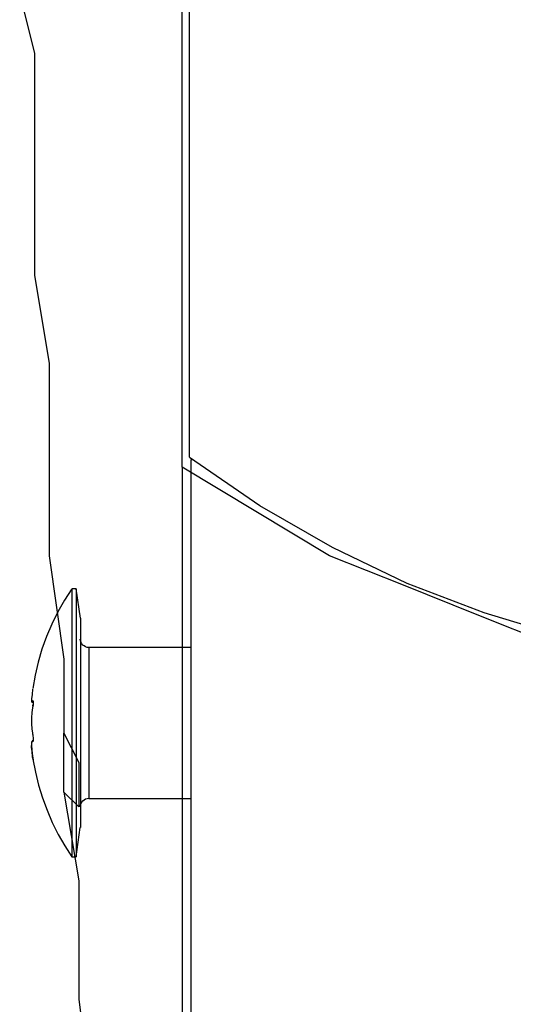
# Model space of a CAD drawing. Units: inches. Extents: x 54 to 150, y 73 to 200.
# Drawn here: x 68 to 69, y 112 to 113 of the extents above; entities that cross this region are included whole.
import ezdxf

# ---------------------------------------------------------------- set-up
doc = ezdxf.new("R2010")
doc.units = ezdxf.units.IN
doc.header["$MEASUREMENT"] = 0
for name, pattern in [('AI-Linetype-2673', [12.7, 6.35, -1.27, 1.27, -1.27, 1.27, -1.27]), ('AI-Linetype-2674', [12.7, 6.35, -1.27, 1.27, -1.27, 1.27, -1.27]), ('AI-Linetype-2675', [12.7, 6.35, -1.27, 1.27, -1.27, 1.27, -1.27]), ('AI-Linetype-3093', [12.7, 6.35, -1.27, 1.27, -1.27, 1.27, -1.27]), ('AI-Linetype-3094', [12.7, 6.35, -1.27, 1.27, -1.27, 1.27, -1.27]), ('AI-Linetype-3095', [12.7, 6.35, -1.27, 1.27, -1.27, 1.27, -1.27]), ('AI-Linetype-3096', [12.7, 6.35, -1.27, 1.27, -1.27, 1.27, -1.27]), ('AI-Linetype-3097', [12.7, 6.35, -1.27, 1.27, -1.27, 1.27, -1.27]), ('AI-Linetype-3098', [12.7, 6.35, -1.27, 1.27, -1.27, 1.27, -1.27]), ('AI-Linetype-3099', [12.7, 6.35, -1.27, 1.27, -1.27, 1.27, -1.27]), ('AI-Linetype-3100', [12.7, 6.35, -1.27, 1.27, -1.27, 1.27, -1.27]), ('AI-Linetype-3101', [12.7, 6.35, -1.27, 1.27, -1.27, 1.27, -1.27]), ('AI-Linetype-3102', [12.7, 6.35, -1.27, 1.27, -1.27, 1.27, -1.27]), ('AI-Linetype-3103', [12.7, 6.35, -1.27, 1.27, -1.27, 1.27, -1.27]), ('AI-Linetype-3104', [12.7, 6.35, -1.27, 1.27, -1.27, 1.27, -1.27]), ('AI-Linetype-3105', [12.7, 6.35, -1.27, 1.27, -1.27, 1.27, -1.27]), ('AI-Linetype-3427', [12.7, 6.35, -1.27, 1.27, -1.27, 1.27, -1.27]), ('AI-Linetype-3428', [12.7, 6.35, -1.27, 1.27, -1.27, 1.27, -1.27]), ('AI-Linetype-3429', [12.7, 6.35, -1.27, 1.27, -1.27, 1.27, -1.27]), ('AI-Linetype-3430', [12.7, 6.35, -1.27, 1.27, -1.27, 1.27, -1.27]), ('AI-Linetype-3431', [12.7, 6.35, -1.27, 1.27, -1.27, 1.27, -1.27]), ('AI-Linetype-3432', [12.7, 6.35, -1.27, 1.27, -1.27, 1.27, -1.27]), ('AI-Linetype-3433', [12.7, 6.35, -1.27, 1.27, -1.27, 1.27, -1.27]), ('AI-Linetype-3434', [12.7, 6.35, -1.27, 1.27, -1.27, 1.27, -1.27]), ('AI-Linetype-3435', [12.7, 6.35, -1.27, 1.27, -1.27, 1.27, -1.27]), ('AI-Linetype-3436', [12.7, 6.35, -1.27, 1.27, -1.27, 1.27, -1.27]), ('AI-Linetype-3653', [12.7, 6.35, -1.27, 1.27, -1.27, 1.27, -1.27]), ('AI-Linetype-3654', [12.7, 6.35, -1.27, 1.27, -1.27, 1.27, -1.27]), ('AI-Linetype-3724', [12.7, 6.35, -1.27, 1.27, -1.27, 1.27, -1.27]), ('AI-Linetype-3726', [12.7, 6.35, -1.27, 1.27, -1.27, 1.27, -1.27]), ('AI-Linetype-389', [12.7, 6.35, -1.27, 1.27, -1.27, 1.27, -1.27]), ('AI-Linetype-390', [12.7, 6.35, -1.27, 1.27, -1.27, 1.27, -1.27]), ('AI-Linetype-391', [12.7, 6.35, -1.27, 1.27, -1.27, 1.27, -1.27]), ('AI-Linetype-392', [12.7, 6.35, -1.27, 1.27, -1.27, 1.27, -1.27]), ('AI-Linetype-393', [12.7, 6.35, -1.27, 1.27, -1.27, 1.27, -1.27]), ('AI-Linetype-394', [12.7, 6.35, -1.27, 1.27, -1.27, 1.27, -1.27]), ('AI-Linetype-395', [12.7, 6.35, -1.27, 1.27, -1.27, 1.27, -1.27]), ('AI-Linetype-396', [12.7, 6.35, -1.27, 1.27, -1.27, 1.27, -1.27]), ('AI-Linetype-397', [12.7, 6.35, -1.27, 1.27, -1.27, 1.27, -1.27]), ('AI-Linetype-398', [12.7, 6.35, -1.27, 1.27, -1.27, 1.27, -1.27]), ('AI-Linetype-55', [12.7, 6.35, -1.27, 1.27, -1.27, 1.27, -1.27]), ('AI-Linetype-56', [12.7, 6.35, -1.27, 1.27, -1.27, 1.27, -1.27]), ('AI-Linetype-57', [12.7, 6.35, -1.27, 1.27, -1.27, 1.27, -1.27]), ('AI-Linetype-5711', [12.7, 6.35, -1.27, 1.27, -1.27, 1.27, -1.27]), ('AI-Linetype-5712', [12.7, 6.35, -1.27, 1.27, -1.27, 1.27, -1.27]), ('AI-Linetype-5713', [12.7, 6.35, -1.27, 1.27, -1.27, 1.27, -1.27]), ('AI-Linetype-58', [12.7, 6.35, -1.27, 1.27, -1.27, 1.27, -1.27]), ('AI-Linetype-59', [12.7, 6.35, -1.27, 1.27, -1.27, 1.27, -1.27]), ('AI-Linetype-60', [12.7, 6.35, -1.27, 1.27, -1.27, 1.27, -1.27]), ('AI-Linetype-61', [12.7, 6.35, -1.27, 1.27, -1.27, 1.27, -1.27]), ('AI-Linetype-615', [12.7, 6.35, -1.27, 1.27, -1.27, 1.27, -1.27]), ('AI-Linetype-616', [12.7, 6.35, -1.27, 1.27, -1.27, 1.27, -1.27]), ('AI-Linetype-62', [12.7, 6.35, -1.27, 1.27, -1.27, 1.27, -1.27]), ('AI-Linetype-63', [12.7, 6.35, -1.27, 1.27, -1.27, 1.27, -1.27]), ('AI-Linetype-64', [12.7, 6.35, -1.27, 1.27, -1.27, 1.27, -1.27]), ('AI-Linetype-65', [12.7, 6.35, -1.27, 1.27, -1.27, 1.27, -1.27]), ('AI-Linetype-66', [12.7, 6.35, -1.27, 1.27, -1.27, 1.27, -1.27]), ('AI-Linetype-67', [12.7, 6.35, -1.27, 1.27, -1.27, 1.27, -1.27]), ('AI-Linetype-686', [12.7, 6.35, -1.27, 1.27, -1.27, 1.27, -1.27]), ('AI-Linetype-688', [12.7, 6.35, -1.27, 1.27, -1.27, 1.27, -1.27])]:
    doc.linetypes.add(name, pattern=pattern)
doc.layers.add('Ebene 1', color=7, linetype='Continuous')

msp = doc.modelspace()

# ---------------------------------------------------------------- linework, layer by layer
at = {"layer": 'Ebene 1', "color": 7, "linetype": 'AI-Linetype-616', "lineweight": 25, "true_color": 0xffffff}
msp.add_lwpolyline([(68.6079, 112.8885), (68.6079, 113.8008)], dxfattribs=at)
at = {"layer": 'Ebene 1', "color": 7, "linetype": 'AI-Linetype-3654', "lineweight": 25, "true_color": 0xffffff}
msp.add_lwpolyline([(68.6079, 112.8885), (68.6079, 113.8008)], dxfattribs=at)
at = {"layer": 'Ebene 1', "color": 7, "lineweight": 25, "true_color": 0xffffff}
for points in [[(68.5991, 112.8768), (68.5991, 113.7953)], [(68.4048, 113.4418), (68.4224, 113.3712), (68.4224, 113.283), (68.4224, 113.2124), (68.4224, 113.1063), (68.4401, 113.0005), (68.4401, 112.8944), (68.4401, 112.7707), (68.4577, 112.647), (68.4577, 112.6119)], [(70.8773, 112.7177), (70.683, 112.7001), (70.5065, 112.6825), (70.3122, 112.665), (70.1179, 112.647), (69.906, 112.6119), (69.7823, 112.6119), (69.6588, 112.6119), (69.5174, 112.6119), (69.3939, 112.6119), (69.2702, 112.6295), (69.1465, 112.647), (69.0406, 112.665), (68.9522, 112.7001), (68.864, 112.7356), (68.7756, 112.7707), (68.6873, 112.8238), (68.5991, 112.8768)], [(68.5991, 112.8768), (68.5991, 112.8768)], [(68.5991, 112.8768), (68.5991, 111.7465)], [(68.5991, 112.8768), (68.5991, 112.8768)], [(68.5991, 112.8768), (68.5991, 111.7465)], [(68.4577, 112.6119), (68.4577, 112.5943), (68.4577, 112.5588), (68.4754, 112.5234), (68.4754, 112.5058), (68.4754, 112.4882)], [(68.4754, 112.4882), (68.4754, 112.4707), (68.4577, 112.4882), (68.4577, 112.5058), (68.4577, 112.5413), (68.4577, 112.5588)], [(68.4577, 112.4882), (68.4754, 112.3821), (68.4754, 112.2409), (68.4931, 112.0996), (68.5107, 111.9408), (68.5107, 111.8523)]]:
    msp.add_lwpolyline(points, dxfattribs=at)
at = {"layer": 'Ebene 1', "color": 7, "linetype": 'AI-Linetype-615', "lineweight": 25, "true_color": 0xffffff}
msp.add_lwpolyline([(70.8784, 112.7246), (70.6978, 112.7128), (70.5101, 112.6942), (70.317, 112.6712), (70.1198, 112.6477), (69.9206, 112.6278), (69.7899, 112.6184), (69.6595, 112.6129), (69.5301, 112.6122), (69.4018, 112.6178), (69.275, 112.6305), (69.1506, 112.6512), (69.0549, 112.6736), (68.9606, 112.7025), (68.8687, 112.7376), (68.7791, 112.7804), (68.6921, 112.8303), (68.6079, 112.8882)], dxfattribs=at)
at = {"layer": 'Ebene 1', "color": 7, "linetype": 'AI-Linetype-3653', "lineweight": 25, "true_color": 0xffffff}
msp.add_lwpolyline([(70.8784, 112.7246), (70.6978, 112.7128), (70.5101, 112.6942), (70.317, 112.6712), (70.1198, 112.6477), (69.9206, 112.6278), (69.7899, 112.6184), (69.6595, 112.6129), (69.5301, 112.6122), (69.4018, 112.6178), (69.275, 112.6305), (69.1506, 112.6512), (69.0549, 112.6736), (68.9606, 112.7025), (68.8687, 112.7376), (68.7791, 112.7804), (68.6921, 112.8303), (68.6079, 112.8882)], dxfattribs=at)
at = {"layer": 'Ebene 1', "color": 7, "linetype": 'AI-Linetype-686', "lineweight": 25, "true_color": 0xffffff}
msp.add_lwpolyline([(68.6096, 112.8854), (68.6096, 111.7479)], dxfattribs=at)
at = {"layer": 'Ebene 1', "color": 7, "linetype": 'AI-Linetype-688', "lineweight": 25, "true_color": 0xffffff}
msp.add_lwpolyline([(68.6122, 112.8854), (68.6096, 112.8854)], dxfattribs=at)
at = {"layer": 'Ebene 1', "color": 7, "linetype": 'AI-Linetype-3724', "lineweight": 25, "true_color": 0xffffff}
msp.add_lwpolyline([(68.6096, 112.8854), (68.6096, 111.7479)], dxfattribs=at)
at = {"layer": 'Ebene 1', "color": 7, "linetype": 'AI-Linetype-3726', "lineweight": 25, "true_color": 0xffffff}
msp.add_lwpolyline([(68.6122, 112.8854), (68.6096, 112.8854)], dxfattribs=at)
at = {"layer": 'Ebene 1', "color": 7, "linetype": 'AI-Linetype-56', "lineweight": 25, "true_color": 0xffffff}
msp.add_lwpolyline([(68.4673, 112.7311), (68.4585, 112.7177), (68.4506, 112.7035), (68.4434, 112.6891), (68.437, 112.6743), (68.4315, 112.6591), (68.427, 112.6436), (68.4232, 112.6281), (68.4205, 112.6119)], dxfattribs=at)
at = {"layer": 'Ebene 1', "color": 7, "linetype": 'AI-Linetype-3094', "lineweight": 25, "true_color": 0xffffff}
msp.add_lwpolyline([(68.4673, 112.7311), (68.4585, 112.7177), (68.4506, 112.7035), (68.4434, 112.6891), (68.437, 112.6743), (68.4315, 112.6591), (68.427, 112.6436), (68.4232, 112.6281), (68.4205, 112.6119)], dxfattribs=at)
at = {"layer": 'Ebene 1', "color": 7, "linetype": 'AI-Linetype-389', "lineweight": 25, "true_color": 0xffffff}
msp.add_lwpolyline([(68.4673, 112.7311), (68.4673, 112.7308), (68.4673, 112.727), (68.4673, 112.7197), (68.4673, 112.7091), (68.4673, 112.6953), (68.4673, 112.6791), (68.4673, 112.6601), (68.4673, 112.6391), (68.4673, 112.6171), (68.4673, 112.5936), (68.4673, 112.5695), (68.4673, 112.5458), (68.4673, 112.5227), (68.4673, 112.5003), (68.4673, 112.4796), (68.4673, 112.461), (68.4673, 112.4448), (68.4673, 112.4317), (68.4673, 112.4214), (68.4673, 112.4145), (68.4673, 112.4111), (68.4673, 112.4107)], dxfattribs=at)
at = {"layer": 'Ebene 1', "color": 7, "linetype": 'AI-Linetype-3427', "lineweight": 25, "true_color": 0xffffff}
msp.add_lwpolyline([(68.4673, 112.7311), (68.4673, 112.7308), (68.4673, 112.727), (68.4673, 112.7197), (68.4673, 112.7091), (68.4673, 112.6953), (68.4673, 112.6791), (68.4673, 112.6601), (68.4673, 112.6391), (68.4673, 112.6171), (68.4673, 112.5936), (68.4673, 112.5695), (68.4673, 112.5458), (68.4673, 112.5227), (68.4673, 112.5003), (68.4673, 112.4796), (68.4673, 112.461), (68.4673, 112.4448), (68.4673, 112.4317), (68.4673, 112.4214), (68.4673, 112.4145), (68.4673, 112.4111), (68.4673, 112.4107)], dxfattribs=at)
at = {"layer": 'Ebene 1', "color": 7, "linetype": 'AI-Linetype-57', "lineweight": 25, "true_color": 0xffffff}
msp.add_lwpolyline([(68.4725, 112.7311), (68.4675, 112.7311)], dxfattribs=at)
at = {"layer": 'Ebene 1', "color": 7, "linetype": 'AI-Linetype-3095', "lineweight": 25, "true_color": 0xffffff}
msp.add_lwpolyline([(68.4725, 112.7311), (68.4675, 112.7311)], dxfattribs=at)
at = {"layer": 'Ebene 1', "color": 7, "linetype": 'AI-Linetype-60', "lineweight": 25, "true_color": 0xffffff}
msp.add_lwpolyline([(68.4775, 112.696), (68.4725, 112.7311)], dxfattribs=at)
at = {"layer": 'Ebene 1', "color": 7, "linetype": 'AI-Linetype-397', "lineweight": 25, "true_color": 0xffffff}
msp.add_lwpolyline([(68.4725, 112.7311), (68.4725, 112.7308), (68.4725, 112.727), (68.4725, 112.7197), (68.4725, 112.7091), (68.4725, 112.6953), (68.4725, 112.6791), (68.4725, 112.6601), (68.4725, 112.6391), (68.4725, 112.6171), (68.4725, 112.5936), (68.4725, 112.5695), (68.4725, 112.5458), (68.4725, 112.5227), (68.4725, 112.5003), (68.4725, 112.4796), (68.4725, 112.461), (68.4725, 112.4448), (68.4725, 112.4317), (68.4725, 112.4214), (68.4725, 112.4145), (68.4725, 112.4111), (68.4725, 112.4107)], dxfattribs=at)
at = {"layer": 'Ebene 1', "color": 7, "linetype": 'AI-Linetype-3098', "lineweight": 25, "true_color": 0xffffff}
msp.add_lwpolyline([(68.4775, 112.696), (68.4725, 112.7311)], dxfattribs=at)
at = {"layer": 'Ebene 1', "color": 7, "linetype": 'AI-Linetype-3435', "lineweight": 25, "true_color": 0xffffff}
msp.add_lwpolyline([(68.4725, 112.7311), (68.4725, 112.7308), (68.4725, 112.727), (68.4725, 112.7197), (68.4725, 112.7091), (68.4725, 112.6953), (68.4725, 112.6791), (68.4725, 112.6601), (68.4725, 112.6391), (68.4725, 112.6171), (68.4725, 112.5936), (68.4725, 112.5695), (68.4725, 112.5458), (68.4725, 112.5227), (68.4725, 112.5003), (68.4725, 112.4796), (68.4725, 112.461), (68.4725, 112.4448), (68.4725, 112.4317), (68.4725, 112.4214), (68.4725, 112.4145), (68.4725, 112.4111), (68.4725, 112.4107)], dxfattribs=at)
at = {"layer": 'Ebene 1', "color": 7, "linetype": 'AI-Linetype-398', "lineweight": 25, "true_color": 0xffffff}
msp.add_lwpolyline([(68.4775, 112.696), (68.4775, 112.6956), (68.4775, 112.6925), (68.4775, 112.6856), (68.4775, 112.6753), (68.4775, 112.6622), (68.4775, 112.6464), (68.4775, 112.6284), (68.4775, 112.6088), (68.4775, 112.5881), (68.4775, 112.5671), (68.4775, 112.5458), (68.4775, 112.5254), (68.4775, 112.5065), (68.4775, 112.4893), (68.4775, 112.4744), (68.4775, 112.4624), (68.4775, 112.4534), (68.4775, 112.4476), (68.4775, 112.4458)], dxfattribs=at)
at = {"layer": 'Ebene 1', "color": 7, "linetype": 'AI-Linetype-3436', "lineweight": 25, "true_color": 0xffffff}
msp.add_lwpolyline([(68.4775, 112.696), (68.4775, 112.6956), (68.4775, 112.6925), (68.4775, 112.6856), (68.4775, 112.6753), (68.4775, 112.6622), (68.4775, 112.6464), (68.4775, 112.6284), (68.4775, 112.6088), (68.4775, 112.5881), (68.4775, 112.5671), (68.4775, 112.5458), (68.4775, 112.5254), (68.4775, 112.5065), (68.4775, 112.4893), (68.4775, 112.4744), (68.4775, 112.4624), (68.4775, 112.4534), (68.4775, 112.4476), (68.4775, 112.4458)], dxfattribs=at)
at = {"layer": 'Ebene 1', "color": 7, "linetype": 'AI-Linetype-61', "lineweight": 25, "true_color": 0xffffff}
msp.add_lwpolyline([(68.4875, 112.6612), (68.4854, 112.6612), (68.4835, 112.6619), (68.482, 112.6629), (68.4804, 112.6639), (68.4792, 112.6653), (68.4782, 112.667), (68.4775, 112.6691), (68.4773, 112.6712)], dxfattribs=at)
at = {"layer": 'Ebene 1', "color": 7, "linetype": 'AI-Linetype-3099', "lineweight": 25, "true_color": 0xffffff}
msp.add_lwpolyline([(68.4875, 112.6612), (68.4854, 112.6612), (68.4835, 112.6619), (68.482, 112.6629), (68.4804, 112.6639), (68.4792, 112.6653), (68.4782, 112.667), (68.4775, 112.6691), (68.4773, 112.6712)], dxfattribs=at)
at = {"layer": 'Ebene 1', "color": 7, "linetype": 'AI-Linetype-63', "lineweight": 25, "true_color": 0xffffff}
msp.add_lwpolyline([(68.6096, 112.6612), (68.4873, 112.6612)], dxfattribs=at)
at = {"layer": 'Ebene 1', "color": 7, "linetype": 'AI-Linetype-3101', "lineweight": 25, "true_color": 0xffffff}
msp.add_lwpolyline([(68.6096, 112.6612), (68.4873, 112.6612)], dxfattribs=at)
at = {"layer": 'Ebene 1', "color": 7, "linetype": 'AI-Linetype-2673', "lineweight": 25, "true_color": 0xffffff}
msp.add_lwpolyline([(68.4875, 112.6612), (68.4875, 112.6605), (68.4875, 112.657), (68.4875, 112.6498), (68.4875, 112.6395), (68.4875, 112.626), (68.4875, 112.6105), (68.4875, 112.5933), (68.4875, 112.5754), (68.4875, 112.5571), (68.4875, 112.5396), (68.4875, 112.5234), (68.4875, 112.5089), (68.4875, 112.4968), (68.4875, 112.4882), (68.4875, 112.4827), (68.4875, 112.481)], dxfattribs=at)
at = {"layer": 'Ebene 1', "color": 7, "linetype": 'AI-Linetype-5711', "lineweight": 25, "true_color": 0xffffff}
msp.add_lwpolyline([(68.4875, 112.6612), (68.4875, 112.6605), (68.4875, 112.657), (68.4875, 112.6498), (68.4875, 112.6395), (68.4875, 112.626), (68.4875, 112.6105), (68.4875, 112.5933), (68.4875, 112.5754), (68.4875, 112.5571), (68.4875, 112.5396), (68.4875, 112.5234), (68.4875, 112.5089), (68.4875, 112.4968), (68.4875, 112.4882), (68.4875, 112.4827), (68.4875, 112.481)], dxfattribs=at)
at = {"layer": 'Ebene 1', "color": 7, "linetype": 'AI-Linetype-396', "lineweight": 25, "true_color": 0xffffff}
msp.add_lwpolyline([(68.4203, 112.6112), (68.4196, 112.605), (68.4189, 112.5998), (68.4189, 112.5967), (68.4194, 112.5957), (68.4201, 112.5971), (68.4203, 112.5974)], dxfattribs=at)
at = {"layer": 'Ebene 1', "color": 7, "linetype": 'AI-Linetype-3434', "lineweight": 25, "true_color": 0xffffff}
msp.add_lwpolyline([(68.4203, 112.6112), (68.4196, 112.605), (68.4189, 112.5998), (68.4189, 112.5967), (68.4194, 112.5957), (68.4201, 112.5971), (68.4203, 112.5974)], dxfattribs=at)
at = {"layer": 'Ebene 1', "color": 7, "linetype": 'AI-Linetype-66', "lineweight": 25, "true_color": 0xffffff}
msp.add_lwpolyline([(68.4193, 112.5957), (68.4208, 112.5957)], dxfattribs=at)
at = {"layer": 'Ebene 1', "color": 7, "linetype": 'AI-Linetype-3104', "lineweight": 25, "true_color": 0xffffff}
msp.add_lwpolyline([(68.4193, 112.5957), (68.4208, 112.5957)], dxfattribs=at)
at = {"layer": 'Ebene 1', "color": 7, "linetype": 'AI-Linetype-395', "lineweight": 25, "true_color": 0xffffff}
msp.add_lwpolyline([(68.4203, 112.5974), (68.4205, 112.5978), (68.4206, 112.5978), (68.4208, 112.5971), (68.4208, 112.5957), (68.4208, 112.594), (68.4208, 112.5923), (68.4206, 112.5905), (68.4203, 112.5892), (68.4203, 112.5888)], dxfattribs=at)
at = {"layer": 'Ebene 1', "color": 7, "linetype": 'AI-Linetype-3433', "lineweight": 25, "true_color": 0xffffff}
msp.add_lwpolyline([(68.4203, 112.5974), (68.4205, 112.5978), (68.4206, 112.5978), (68.4208, 112.5971), (68.4208, 112.5957), (68.4208, 112.594), (68.4208, 112.5923), (68.4206, 112.5905), (68.4203, 112.5892), (68.4203, 112.5888)], dxfattribs=at)
at = {"layer": 'Ebene 1', "color": 7, "linetype": 'AI-Linetype-2675', "lineweight": 25, "true_color": 0xffffff}
msp.add_lwpolyline([(68.4203, 112.5974), (68.4208, 112.5974)], dxfattribs=at)
at = {"layer": 'Ebene 1', "color": 7, "linetype": 'AI-Linetype-5713', "lineweight": 25, "true_color": 0xffffff}
msp.add_lwpolyline([(68.4203, 112.5974), (68.4208, 112.5974)], dxfattribs=at)
at = {"layer": 'Ebene 1', "color": 7, "linetype": 'AI-Linetype-394', "lineweight": 25, "true_color": 0xffffff}
msp.add_lwpolyline([(68.4203, 112.5888), (68.4194, 112.5833), (68.4189, 112.5768), (68.4189, 112.5699), (68.4194, 112.5637), (68.4201, 112.5588), (68.4203, 112.5578)], dxfattribs=at)
at = {"layer": 'Ebene 1', "color": 7, "linetype": 'AI-Linetype-3432', "lineweight": 25, "true_color": 0xffffff}
msp.add_lwpolyline([(68.4203, 112.5888), (68.4194, 112.5833), (68.4189, 112.5768), (68.4189, 112.5699), (68.4194, 112.5637), (68.4201, 112.5588), (68.4203, 112.5578)], dxfattribs=at)
at = {"layer": 'Ebene 1', "color": 7, "linetype": 'AI-Linetype-67', "lineweight": 25, "true_color": 0xffffff}
msp.add_lwpolyline([(68.4196, 112.5923), (68.4206, 112.5923)], dxfattribs=at)
at = {"layer": 'Ebene 1', "color": 7, "linetype": 'AI-Linetype-3105', "lineweight": 25, "true_color": 0xffffff}
msp.add_lwpolyline([(68.4196, 112.5923), (68.4206, 112.5923)], dxfattribs=at)
at = {"layer": 'Ebene 1', "color": 7, "linetype": 'AI-Linetype-392', "lineweight": 25, "true_color": 0xffffff}
msp.add_lwpolyline([(68.4203, 112.5485), (68.4196, 112.5492), (68.4189, 112.5478), (68.4189, 112.544), (68.4194, 112.5389), (68.4194, 112.5382), (68.4203, 112.5313)], dxfattribs=at)
at = {"layer": 'Ebene 1', "color": 7, "linetype": 'AI-Linetype-3430', "lineweight": 25, "true_color": 0xffffff}
msp.add_lwpolyline([(68.4203, 112.5485), (68.4196, 112.5492), (68.4189, 112.5478), (68.4189, 112.544), (68.4194, 112.5389), (68.4194, 112.5382), (68.4203, 112.5313)], dxfattribs=at)
at = {"layer": 'Ebene 1', "color": 7, "linetype": 'AI-Linetype-65', "lineweight": 25, "true_color": 0xffffff}
msp.add_lwpolyline([(68.4208, 112.5495), (68.4196, 112.5495)], dxfattribs=at)
at = {"layer": 'Ebene 1', "color": 7, "linetype": 'AI-Linetype-3103', "lineweight": 25, "true_color": 0xffffff}
msp.add_lwpolyline([(68.4208, 112.5495), (68.4196, 112.5495)], dxfattribs=at)
at = {"layer": 'Ebene 1', "color": 7, "linetype": 'AI-Linetype-393', "lineweight": 25, "true_color": 0xffffff}
msp.add_lwpolyline([(68.4203, 112.5578), (68.4205, 112.5568), (68.4206, 112.5551), (68.4208, 112.5533), (68.4208, 112.5516), (68.4208, 112.5502), (68.4208, 112.5492), (68.4206, 112.5485), (68.4203, 112.5485), (68.4203, 112.5489)], dxfattribs=at)
at = {"layer": 'Ebene 1', "color": 7, "linetype": 'AI-Linetype-3431', "lineweight": 25, "true_color": 0xffffff}
msp.add_lwpolyline([(68.4203, 112.5578), (68.4205, 112.5568), (68.4206, 112.5551), (68.4208, 112.5533), (68.4208, 112.5516), (68.4208, 112.5502), (68.4208, 112.5492), (68.4206, 112.5485), (68.4203, 112.5485), (68.4203, 112.5489)], dxfattribs=at)
at = {"layer": 'Ebene 1', "color": 7, "linetype": 'AI-Linetype-2674', "lineweight": 25, "true_color": 0xffffff}
msp.add_lwpolyline([(68.4203, 112.5485), (68.4206, 112.5485)], dxfattribs=at)
at = {"layer": 'Ebene 1', "color": 7, "linetype": 'AI-Linetype-5712', "lineweight": 25, "true_color": 0xffffff}
msp.add_lwpolyline([(68.4203, 112.5485), (68.4206, 112.5485)], dxfattribs=at)
at = {"layer": 'Ebene 1', "color": 7, "linetype": 'AI-Linetype-390', "lineweight": 25, "true_color": 0xffffff}
msp.add_lwpolyline([(68.4203, 112.5306), (68.4196, 112.5368), (68.4189, 112.542), (68.4189, 112.544)], dxfattribs=at)
at = {"layer": 'Ebene 1', "color": 7, "linetype": 'AI-Linetype-3428', "lineweight": 25, "true_color": 0xffffff}
msp.add_lwpolyline([(68.4203, 112.5306), (68.4196, 112.5368), (68.4189, 112.542), (68.4189, 112.544)], dxfattribs=at)
at = {"layer": 'Ebene 1', "color": 7, "linetype": 'AI-Linetype-391', "lineweight": 25, "true_color": 0xffffff}
msp.add_lwpolyline([(68.4203, 112.5313), (68.4205, 112.5296), (68.4206, 112.5282), (68.4208, 112.5272), (68.4208, 112.5268), (68.4208, 112.5268), (68.4208, 112.5275), (68.4206, 112.5285), (68.4203, 112.5303), (68.4203, 112.5306)], dxfattribs=at)
at = {"layer": 'Ebene 1', "color": 7, "linetype": 'AI-Linetype-3429', "lineweight": 25, "true_color": 0xffffff}
msp.add_lwpolyline([(68.4203, 112.5313), (68.4205, 112.5296), (68.4206, 112.5282), (68.4208, 112.5272), (68.4208, 112.5268), (68.4208, 112.5268), (68.4208, 112.5275), (68.4206, 112.5285), (68.4203, 112.5303), (68.4203, 112.5306)], dxfattribs=at)
at = {"layer": 'Ebene 1', "color": 7, "linetype": 'AI-Linetype-55', "lineweight": 25, "true_color": 0xffffff}
msp.add_lwpolyline([(68.4206, 112.5275), (68.4236, 112.512), (68.4273, 112.4965), (68.432, 112.4813), (68.4375, 112.4665), (68.4437, 112.4517), (68.4509, 112.4376), (68.4587, 112.4238), (68.4673, 112.4107)], dxfattribs=at)
at = {"layer": 'Ebene 1', "color": 7, "linetype": 'AI-Linetype-3093', "lineweight": 25, "true_color": 0xffffff}
msp.add_lwpolyline([(68.4206, 112.5275), (68.4236, 112.512), (68.4273, 112.4965), (68.432, 112.4813), (68.4375, 112.4665), (68.4437, 112.4517), (68.4509, 112.4376), (68.4587, 112.4238), (68.4673, 112.4107)], dxfattribs=at)
at = {"layer": 'Ebene 1', "color": 7, "linetype": 'AI-Linetype-62', "lineweight": 25, "true_color": 0xffffff}
msp.add_lwpolyline([(68.4775, 112.4707), (68.4776, 112.4727), (68.4782, 112.4748), (68.4792, 112.4762), (68.4804, 112.4779), (68.4818, 112.4789), (68.4835, 112.48), (68.4856, 112.4806), (68.4875, 112.481)], dxfattribs=at)
at = {"layer": 'Ebene 1', "color": 7, "linetype": 'AI-Linetype-3100', "lineweight": 25, "true_color": 0xffffff}
msp.add_lwpolyline([(68.4775, 112.4707), (68.4776, 112.4727), (68.4782, 112.4748), (68.4792, 112.4762), (68.4804, 112.4779), (68.4818, 112.4789), (68.4835, 112.48), (68.4856, 112.4806), (68.4875, 112.481)], dxfattribs=at)
at = {"layer": 'Ebene 1', "color": 7, "linetype": 'AI-Linetype-64', "lineweight": 25, "true_color": 0xffffff}
msp.add_lwpolyline([(68.4875, 112.4806), (68.6096, 112.4806)], dxfattribs=at)
at = {"layer": 'Ebene 1', "color": 7, "linetype": 'AI-Linetype-3102', "lineweight": 25, "true_color": 0xffffff}
msp.add_lwpolyline([(68.4875, 112.4806), (68.6096, 112.4806)], dxfattribs=at)
at = {"layer": 'Ebene 1', "color": 7, "linetype": 'AI-Linetype-59', "lineweight": 25, "true_color": 0xffffff}
msp.add_lwpolyline([(68.4725, 112.4107), (68.4773, 112.4458)], dxfattribs=at)
at = {"layer": 'Ebene 1', "color": 7, "linetype": 'AI-Linetype-3097', "lineweight": 25, "true_color": 0xffffff}
msp.add_lwpolyline([(68.4725, 112.4107), (68.4773, 112.4458)], dxfattribs=at)
at = {"layer": 'Ebene 1', "color": 7, "linetype": 'AI-Linetype-58', "lineweight": 25, "true_color": 0xffffff}
msp.add_lwpolyline([(68.4673, 112.4107), (68.4723, 112.4107)], dxfattribs=at)
at = {"layer": 'Ebene 1', "color": 7, "linetype": 'AI-Linetype-3096', "lineweight": 25, "true_color": 0xffffff}
msp.add_lwpolyline([(68.4673, 112.4107), (68.4723, 112.4107)], dxfattribs=at)

doc.saveas('drawing.dxf')
